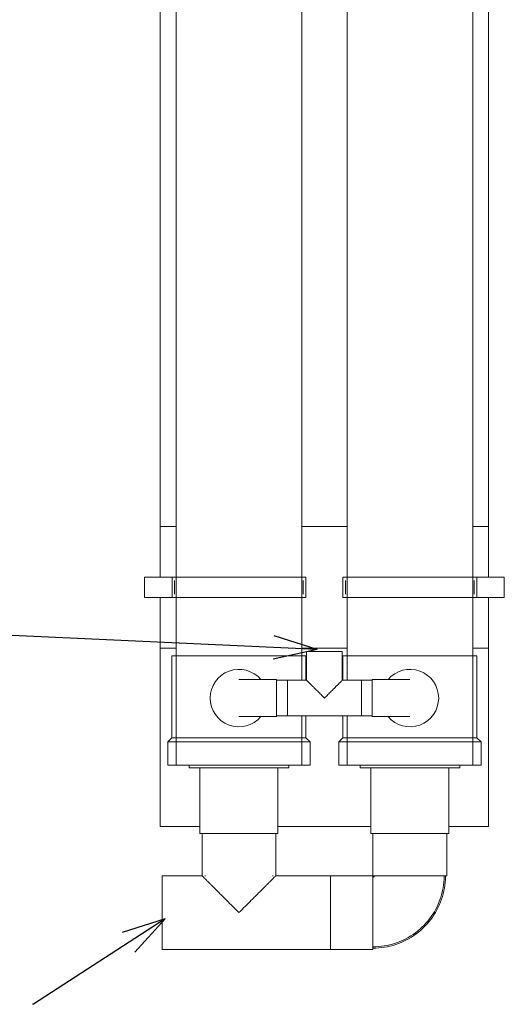
# Model space of a CAD drawing. Units: millimetres. Extents: x 3781 to 6454, y -1463 to 2199.
# Drawn here: x 5656 to 6010, y -175 to 545 of the extents above; entities that cross this region are included whole.
import ezdxf

# ---------------------------------------------------------------- set-up
doc = ezdxf.new("R2010")
doc.units = ezdxf.units.MM
doc.layers.add('G-ANNO-TEXT', color=231, linetype='Continuous', lineweight=30)
doc.layers.add('M-EQPM', color=50, linetype='Continuous', lineweight=18)

# ---------------------------------------------------------------- blocks, each defined once
blk = doc.blocks.new('NLRS_50_ME_UN_AV_Shower Pipe WWHRS - Counter Flow VX 2100 - Twin HE_ARCH - Shower Pipe WWHRS - Counter Flow VX 2100 - Twin HE-222014-Elevation Front')
at = {"layer": 'M-EQPM'}
for p, q in [((3802.26, 1020.5), (3802.26, 174.5)), ((4042.26, 174.5), (4042.26, 1020.5)), ((3802.26, 174.5), (3802.26, 137.5)), ((3813.76, 174.5), (3802.26, 174.5)), ((3938.76, 174.5), (3905.76, 174.5)), ((4042.26, 174.5), (4030.76, 174.5)), ((4042.26, 137.5), (4042.26, 174.5)), ((3802.26, 122.5), (3802.26, 85.5)), ((4042.26, 85.5), (4042.26, 122.5)), ((3802.26, 85.5), (3802.26, -45)), ((3802.26, 85.5), (3813.76, 85.5)), ((3905.76, 85.5), (3938.76, 85.5)), ((4030.76, 85.5), (4042.26, 85.5)), ((4042.26, -45), (4042.26, 85.5)), ((3802.26, -45), (3831.26, -45)), ((3888.26, -45), (3956.26, -45)), ((4013.26, -45), (4042.26, -45))]:
    blk.add_line(p, q, dxfattribs=at)
blk = doc.blocks.new('NLRS_50_ME_UN_AV_wtw unit - CF VX 2100-94196-Elevation Front')
at = {"layer": 'M-EQPM'}
for p, q in [((4030.76, 0), (4030.76, 2100)), ((3938.76, 2037), (3938.76, 62.01)), ((3938.76, 36.01), (3938.76, 0))]:
    blk.add_line(p, q, dxfattribs=at)
blk = doc.blocks.new('NLRS_50_ME_UN_AV_wtw afsluitkap - CF VX 2100-94177-Elevation Front')
at = {"layer": 'M-EQPM'}
for p, q in [((3935.76, 80), (3935.76, 61.99)), ((3935.76, 80), (4033.76, 80)), ((4033.76, 20), (4033.76, 80)), ((3935.76, 36.01), (3935.76, 20)), ((3935.76, 20), (3932.76, 17)), ((3932.76, 17), (3932.76, 0)), ((4036.76, 17), (3932.76, 17)), ((3935.76, 20), (4033.76, 20)), ((4036.76, 17), (4033.76, 20)), ((4036.76, 0), (4036.76, 17)), ((4036.76, 0), (3932.76, 0))]:
    blk.add_line(p, q, dxfattribs=at)
blk = doc.blocks.new('NLRS_50_ME_UN_AV_beugel met houtdraadbout - aansluit-tule-94105-Elevation Front')
at = {"layer": 'M-EQPM'}
for p, q in [((3935.76, 137.5), (3935.76, 122.5)), ((3935.76, 137.5), (3984.76, 137.5)), ((3984.76, 137.5), (4033.61, 137.5)), ((4033.61, 137.5), (4053.73, 137.5)), ((4033.61, 122.5), (4033.61, 137.5)), ((4053.73, 122.5), (4053.73, 137.5)), ((3937.76, 135), (3937.76, 125)), ((4031.76, 125), (4031.76, 135)), ((3984.76, 122.5), (3935.76, 122.5)), ((4033.61, 122.5), (3984.76, 122.5)), ((4053.73, 122.5), (4033.61, 122.5))]:
    blk.add_line(p, q, dxfattribs=at)
blk = doc.blocks.new('NLRS_50_ME_UN_AV_aansluit-tule - aansluit-tule-94101-Elevation Front')
at = {"layer": 'M-EQPM'}
for p, q in [((3948.26, 0), (3948.26, -2)), ((4021.26, -2), (4021.26, 0)), ((4021.26, -2), (3948.26, -2)), ((3956.26, -2), (3956.26, -50)), ((4013.26, -50), (4013.26, -2)), ((4013.26, -50), (3956.26, -50))]:
    blk.add_line(p, q, dxfattribs=at)
blk = doc.blocks.new('NLRS_50_ME_UN_AV_wtw unit - CF VX 2100-94540-Elevation Front')
at = {"layer": 'M-EQPM'}
for p, q in [((3813.76, 2100), (3813.76, 0)), ((3905.76, 62.01), (3905.76, 2037)), ((3905.76, 0), (3905.76, 36.01))]:
    blk.add_line(p, q, dxfattribs=at)
blk = doc.blocks.new('NLRS_50_ME_UN_AV_wtw afsluitkap - CF VX 2100-V3-Elevation Front')
at = {"layer": 'M-EQPM'}
for p, q in [((3810.76, 80), (3810.76, 20)), ((3810.76, 80), (3908.76, 80)), ((3908.76, 61.99), (3908.76, 80)), ((3908.76, 20), (3908.76, 36.01)), ((3810.76, 20), (3807.76, 17)), ((3807.76, 17), (3807.76, 0)), ((3911.76, 17), (3807.76, 17)), ((3810.76, 20), (3908.76, 20)), ((3911.76, 17), (3908.76, 20)), ((3911.76, 0), (3911.76, 17)), ((3911.76, 0), (3807.76, 0))]:
    blk.add_line(p, q, dxfattribs=at)
blk = doc.blocks.new('NLRS_50_ME_UN_AV_beugel met houtdraadbout - aansluit-tule-94541-Elevation Front')
at = {"layer": 'M-EQPM'}
for p, q in [((3790.8, 137.5), (3810.92, 137.5)), ((3790.8, 137.5), (3790.8, 122.5)), ((3810.92, 137.5), (3859.76, 137.5)), ((3810.92, 137.5), (3810.92, 122.5)), ((3859.76, 137.5), (3908.76, 137.5)), ((3908.76, 122.5), (3908.76, 137.5)), ((3812.76, 135), (3812.76, 125)), ((3906.76, 125), (3906.76, 135)), ((3810.92, 122.5), (3790.8, 122.5)), ((3859.76, 122.5), (3810.92, 122.5)), ((3908.76, 122.5), (3859.76, 122.5))]:
    blk.add_line(p, q, dxfattribs=at)
blk = doc.blocks.new('NLRS_50_ME_UN_AV_aansluit-tule - aansluit-tule-94542-Elevation Front')
at = {"layer": 'M-EQPM'}
for p, q in [((3823.26, 0), (3823.26, -2)), ((3896.26, -2), (3896.26, 0)), ((3896.26, -2), (3823.26, -2)), ((3831.26, -2), (3831.26, -50)), ((3888.26, -50), (3888.26, -2)), ((3888.26, -50), (3831.26, -50))]:
    blk.add_line(p, q, dxfattribs=at)
blk = doc.blocks.new('NLRS_50_ME_UN_AV_verbinding_rond 50mm_2 - Verbindingsstuk-94384-Elevation Front')
at = {"layer": 'M-EQPM'}
for p, q in [((3832.76, -50), (3832.76, -81)), ((3886.76, -81), (3886.76, -50)), ((3957.74, -50), (3957.74, -81)), ((4011.74, -81), (4011.74, -50)), ((3832.76, -81), (3803.58, -81)), ((3803.58, -108), (3803.58, -81)), ((3835.26, -81), (3834.76, -81)), ((3884.76, -81), (3884.26, -81)), ((3926.74, -81), (3886.76, -81)), ((3926.74, -81), (3926.74, -108)), ((3957.74, -81), (3926.74, -81)), ((3926.74, -108), (3926.74, -81)), ((4011.74, -81), (3957.74, -81)), ((3957.74, -81), (3957.74, -108)), ((3803.58, -135), (3803.58, -108)), ((3926.74, -108), (3926.74, -135)), ((3926.74, -135), (3926.74, -108)), ((3957.74, -108), (3957.74, -135)), ((3803.58, -135), (3926.74, -135)), ((3926.74, -135), (3957.74, -135))]:
    blk.add_line(p, q, dxfattribs=at)
at = {"layer": 'M-EQPM', "flags": 128}
for points in [[(3957.74, -133), (3959.82, -132.96), (3961.9, -132.83), (3963.97, -132.63), (3966.03, -132.34), (3968.08, -131.96), (3970.11, -131.51), (3972.12, -130.97), (3974.1, -130.36), (3976.06, -129.67), (3977.99, -128.9), (3979.89, -128.05), (3981.76, -127.12), (3983.58, -126.13), (3985.37, -125.06), (3987.11, -123.92), (3988.8, -122.71), (3990.44, -121.43), (3992.03, -120.09), (3993.57, -118.69), (3995.05, -117.23), (3996.47, -115.71), (3997.82, -114.13), (3999.12, -112.5), (4000.34, -110.82), (4001.5, -109.1), (4002.59, -107.32), (4003.61, -105.51), (4004.55, -103.66), (4005.42, -101.77), (4006.21, -99.84), (4006.93, -97.89), (4007.56, -95.91), (4008.12, -93.91), (4008.59, -91.88), (4008.99, -89.84), (4009.3, -87.78), (4009.53, -85.71), (4009.68, -83.64), (4009.74, -81.56), (4009.74, -81)], [(3957.74, -134), (3959.86, -133.96), (3961.98, -133.83), (3964.09, -133.62), (3966.19, -133.32), (3968.27, -132.94), (3970.34, -132.48), (3972.39, -131.94), (3974.42, -131.31), (3976.42, -130.6), (3978.38, -129.82), (3980.32, -128.95), (3982.22, -128.01), (3984.08, -126.99), (3985.9, -125.9), (3987.67, -124.74), (3989.4, -123.51), (3991.07, -122.21), (3992.69, -120.85), (3994.26, -119.42), (3995.76, -117.93), (3997.21, -116.38), (3998.59, -114.77), (3999.91, -113.11), (4001.16, -111.4), (4002.34, -109.64), (4003.45, -107.83), (4004.49, -105.98), (4005.45, -104.09), (4006.34, -102.16), (4007.14, -100.2), (4007.87, -98.21), (4008.52, -96.2), (4009.09, -94.15), (4009.57, -92.09), (4009.97, -90.01), (4010.29, -87.91), (4010.53, -85.81), (4010.68, -83.69), (4010.74, -81.57), (4010.74, -81)], [(3958.74, -81), (3958.74, -81.04), (3958.74, -81.08), (3958.74, -81.12), (3958.73, -81.16), (3958.72, -81.2), (3958.72, -81.24), (3958.71, -81.28), (3958.69, -81.31), (3958.68, -81.35), (3958.67, -81.39), (3958.65, -81.43), (3958.63, -81.46), (3958.61, -81.5), (3958.59, -81.53), (3958.57, -81.56), (3958.55, -81.6), (3958.52, -81.63), (3958.5, -81.66), (3958.47, -81.69), (3958.44, -81.72), (3958.41, -81.74), (3958.38, -81.77), (3958.35, -81.8), (3958.32, -81.82), (3958.28, -81.84), (3958.25, -81.86), (3958.22, -81.88), (3958.18, -81.9), (3958.14, -81.92), (3958.11, -81.93), (3958.07, -81.95), (3958.03, -81.96), (3957.99, -81.97), (3957.95, -81.98), (3957.91, -81.99), (3957.88, -81.99), (3957.84, -82), (3957.8, -82), (3957.76, -82), (3957.74, -82)]]:
    blk.add_lwpolyline(points, dxfattribs=at)
at = {"layer": 'M-EQPM'}
for points, knots in [([(3859.76, -108), (3858.24, -106.49), (3855.22, -103.45), (3851.48, -99.71), (3848.55, -96.79), (3846.41, -94.65), (3844.68, -92.91), (3843.32, -91.56), (3842.34, -90.57), (3841.37, -89.6), (3840.43, -88.67), (3839.51, -87.76), (3838.65, -86.88), (3837.82, -86.05), (3837.02, -85.26), (3836.27, -84.52), (3835.59, -83.83), (3834.98, -83.2), (3834.21, -82.45), (3833.45, -81.7), (3832.92, -81.13), (3832.78, -81), (3832.76, -81)], [0, 0, 0, 0, 0.125, 0.25, 0.3125, 0.375, 0.4375, 0.46875, 0.5, 0.53125, 0.5625, 0.59375, 0.625, 0.65625, 0.6875, 0.71875, 0.75, 0.78125, 0.8125, 0.875, 0.9375, 1, 1, 1, 1]), ([(3886.76, -81), (3886.75, -81), (3886.61, -81.13), (3886.07, -81.7), (3885.32, -82.45), (3884.55, -83.2), (3883.94, -83.83), (3883.26, -84.52), (3882.51, -85.26), (3881.71, -86.05), (3880.88, -86.88), (3880.01, -87.76), (3879.1, -88.67), (3878.16, -89.6), (3877.19, -90.57), (3876.21, -91.56), (3874.85, -92.91), (3873.12, -94.65), (3870.97, -96.79), (3868.05, -99.71), (3864.31, -103.45), (3861.29, -106.49), (3859.76, -108)], [0, 0, 0, 0, 0.0625, 0.125, 0.1875, 0.21875, 0.25, 0.28125, 0.3125, 0.34375, 0.375, 0.40625, 0.4375, 0.46875, 0.5, 0.53125, 0.5625, 0.625, 0.6875, 0.75, 0.875, 1, 1, 1, 1])]:
    blk.add_open_spline(points, degree=3, knots=knots, dxfattribs=at)
blk = doc.blocks.new('NLRS_53_ME_UN_AV_t-stuk - PVC T-stuk-94225-Elevation Front')
at = {"layer": 'M-EQPM'}
for p, q in [((3909.26, 83.01), (3909.26, 62.01)), ((3909.26, 83.01), (3935.26, 83.01)), ((3935.26, 62.01), (3935.26, 83.01)), ((3909.26, 62.01), (3895.26, 62.01)), ((3895.26, 49.01), (3895.26, 62.01)), ((3949.26, 62.01), (3935.26, 62.01)), ((3949.26, 62.01), (3949.26, 49.01)), ((3895.26, 36.01), (3895.26, 49.01)), ((3949.26, 49.01), (3949.26, 36.01)), ((3895.26, 36.01), (3949.26, 36.01))]:
    blk.add_line(p, q, dxfattribs=at)
for points, knots in [([(3922.26, 49.01), (3921.42, 49.84), (3919.76, 51.52), (3917.71, 53.56), (3916.32, 54.95), (3915.55, 55.72), (3914.98, 56.3), (3914.42, 56.86), (3913.87, 57.4), (3913.34, 57.93), (3912.83, 58.45), (3912.34, 58.94), (3911.86, 59.41), (3911.41, 59.85), (3911.01, 60.27), (3910.63, 60.65), (3910.28, 60.99), (3909.98, 61.29), (3909.73, 61.55), (3909.53, 61.75), (3909.34, 61.95), (3909.28, 62.01), (3909.26, 62.01)], [0, 0, 0, 0, 0.142857, 0.285714, 0.357143, 0.392857, 0.428571, 0.464286, 0.5, 0.535714, 0.571429, 0.607143, 0.642857, 0.678571, 0.714286, 0.75, 0.785714, 0.821429, 0.857143, 0.892857, 0.928571, 1, 1, 1, 1]), ([(3935.26, 62.01), (3935.25, 62.01), (3935.19, 61.95), (3935, 61.75), (3934.8, 61.55), (3934.55, 61.29), (3934.25, 60.99), (3933.9, 60.65), (3933.52, 60.27), (3933.12, 59.85), (3932.67, 59.41), (3932.19, 58.94), (3931.7, 58.45), (3931.19, 57.93), (3930.48, 57.23), (3929.74, 56.49), (3928.98, 55.72), (3928.21, 54.95), (3926.82, 53.56), (3924.77, 51.52), (3923.1, 49.84), (3922.26, 49.01)], [0, 0, 0, 0, 0.071429, 0.107143, 0.142857, 0.178571, 0.214286, 0.25, 0.285714, 0.321429, 0.357143, 0.392857, 0.428571, 0.464286, 0.5, 0.571429, 0.607143, 0.642857, 0.714286, 0.857143, 1, 1, 1, 1])]:
    blk.add_open_spline(points, degree=3, knots=knots, dxfattribs=at)
blk = doc.blocks.new('NLRS_53_ME_UN_AV_knie - PVC Knie-94229-Elevation Front')
at = {"layer": 'M-EQPM'}
for p, q in [((3971.16, 62.51), (3957.26, 62.51)), ((3957.26, 49.01), (3957.26, 62.51)), ((3957.26, 35.51), (3957.26, 49.01)), ((3957.26, 35.51), (3971.16, 35.51))]:
    blk.add_line(p, q, dxfattribs=at)
at = {"layer": 'M-EQPM', "flags": 128}
for points in [[(3984.76, 62.51), (3984.75, 62.51), (3984.72, 62.51), (3984.67, 62.51), (3984.59, 62.51), (3984.49, 62.51), (3984.37, 62.51), (3984.24, 62.51), (3984.07, 62.51), (3983.89, 62.51), (3983.69, 62.51), (3983.47, 62.51), (3983.23, 62.51), (3982.97, 62.51), (3982.69, 62.51), (3982.39, 62.51), (3982.07, 62.51), (3981.74, 62.51), (3981.39, 62.51), (3981.02, 62.51), (3980.64, 62.51), (3980.24, 62.51), (3979.83, 62.51), (3979.4, 62.51), (3978.96, 62.51), (3978.51, 62.51), (3978.05, 62.51), (3977.57, 62.51), (3977.09, 62.51), (3976.6, 62.51), (3976.09, 62.51), (3975.58, 62.51), (3975.06, 62.51), (3974.54, 62.51), (3974.01, 62.51), (3973.48, 62.51), (3972.94, 62.51), (3972.4, 62.51), (3971.86, 62.51), (3971.31, 62.51), (3971.16, 62.51)], [(3971.16, 35.51), (3971.71, 35.51), (3972.25, 35.51), (3972.79, 35.51), (3973.33, 35.51), (3973.87, 35.51), (3974.4, 35.51), (3974.92, 35.51), (3975.44, 35.51), (3975.96, 35.51), (3976.46, 35.51), (3976.96, 35.51), (3977.44, 35.51), (3977.92, 35.51), (3978.39, 35.51), (3978.84, 35.51), (3979.29, 35.51), (3979.72, 35.51), (3980.13, 35.51), (3980.53, 35.51), (3980.92, 35.51), (3981.29, 35.51), (3981.65, 35.51), (3981.98, 35.51), (3982.31, 35.51), (3982.61, 35.51), (3982.89, 35.51), (3983.16, 35.51), (3983.41, 35.51), (3983.63, 35.51), (3983.84, 35.51), (3984.03, 35.51), (3984.19, 35.51), (3984.34, 35.51), (3984.46, 35.51), (3984.57, 35.51), (3984.65, 35.51), (3984.71, 35.51), (3984.75, 35.51), (3984.76, 35.51), (3984.76, 35.51)]]:
    blk.add_lwpolyline(points, dxfattribs=at)
blk = doc.blocks.new('NLRS_53_ME_UN_AV_zwembadkoppeling - PVC zwembadkoppeling-94224-Elevation Front')
at = {"layer": 'M-EQPM'}
for start, end in [(360, 139.65337), (220.34663, 360)]:
    blk.add_arc((3984.76, 49.01), 21, start, end, dxfattribs=at)
blk = doc.blocks.new('NLRS_53_ME_UN_AV_zwembadkoppeling - PVC zwembadkoppeling-V5-Elevation Front')
at = {"layer": 'M-EQPM'}
for start, end in [(40.34663, 180), (180, 319.65337)]:
    blk.add_arc((3859.76, 49.01), 21, start, end, dxfattribs=at)
blk = doc.blocks.new('NLRS_53_ME_UN_AV_buis - PVC buis-94539-Elevation Front')
at = {"layer": 'M-EQPM'}
for p, q in [((3895.26, 62.01), (3887.26, 62.01)), ((3895.26, 62.01), (3895.26, 49.01)), ((3895.26, 49.01), (3895.26, 36.01)), ((3887.26, 36.01), (3895.26, 36.01))]:
    blk.add_line(p, q, dxfattribs=at)
blk = doc.blocks.new('NLRS_53_ME_UN_AV_buis - PVC buis-V6-Elevation Front')
at = {"layer": 'M-EQPM'}
for p, q in [((3957.26, 62.01), (3949.26, 62.01)), ((3949.26, 49.01), (3949.26, 62.01)), ((3949.26, 36.01), (3949.26, 49.01)), ((3949.26, 36.01), (3957.26, 36.01))]:
    blk.add_line(p, q, dxfattribs=at)

msp = doc.modelspace()

# ---------------------------------------------------------------- linework, layer by layer
at = {"layer": 'G-ANNO-TEXT', "color": 7}
for p, q in [((5873.06, 84.63), (5573.12, 98.41)), ((5873.06, 84.63), (5841.73, 94.58)), ((5873.06, 84.63), (5840.95, 77.59)), ((5761.9, -112.42), (5665.64, -175.08)), ((5761.9, -112.42), (5730.65, -122.61)), ((5761.9, -112.42), (5739.93, -136.87)), ((5665.64, -175.08), (5665.01, -175.08))]:
    msp.add_line(p, q, dxfattribs=at)

# ---------------------------------------------------------------- block references
at = {"layer": 'M-EQPM'}
for name in ['NLRS_50_ME_UN_AV_Shower Pipe WWHRS - Counter Flow VX 2100 - Twin HE_ARCH - Shower Pipe WWHRS - Counter Flow VX 2100 - Twin HE-222014-Elevation Front', 'NLRS_50_ME_UN_AV_wtw unit - CF VX 2100-94540-Elevation Front', 'NLRS_50_ME_UN_AV_wtw unit - CF VX 2100-94196-Elevation Front', 'NLRS_50_ME_UN_AV_beugel met houtdraadbout - aansluit-tule-94541-Elevation Front', 'NLRS_50_ME_UN_AV_beugel met houtdraadbout - aansluit-tule-94105-Elevation Front', 'NLRS_50_ME_UN_AV_wtw afsluitkap - CF VX 2100-V3-Elevation Front', 'NLRS_53_ME_UN_AV_t-stuk - PVC T-stuk-94225-Elevation Front', 'NLRS_50_ME_UN_AV_wtw afsluitkap - CF VX 2100-94177-Elevation Front', 'NLRS_53_ME_UN_AV_zwembadkoppeling - PVC zwembadkoppeling-V5-Elevation Front', 'NLRS_53_ME_UN_AV_zwembadkoppeling - PVC zwembadkoppeling-94224-Elevation Front', 'NLRS_53_ME_UN_AV_buis - PVC buis-94539-Elevation Front', 'NLRS_53_ME_UN_AV_buis - PVC buis-V6-Elevation Front', 'NLRS_53_ME_UN_AV_knie - PVC Knie-94229-Elevation Front', 'NLRS_50_ME_UN_AV_aansluit-tule - aansluit-tule-94542-Elevation Front', 'NLRS_50_ME_UN_AV_aansluit-tule - aansluit-tule-94101-Elevation Front', 'NLRS_50_ME_UN_AV_verbinding_rond 50mm_2 - Verbindingsstuk-94384-Elevation Front']:
    msp.add_blockref(name, (1956.17, 0), dxfattribs=at)
at = {"layer": 'M-EQPM', "rotation": 180}
msp.add_blockref('NLRS_53_ME_UN_AV_knie - PVC Knie-94229-Elevation Front', (9800.7, 98.02), dxfattribs=at)

doc.saveas('drawing.dxf')
